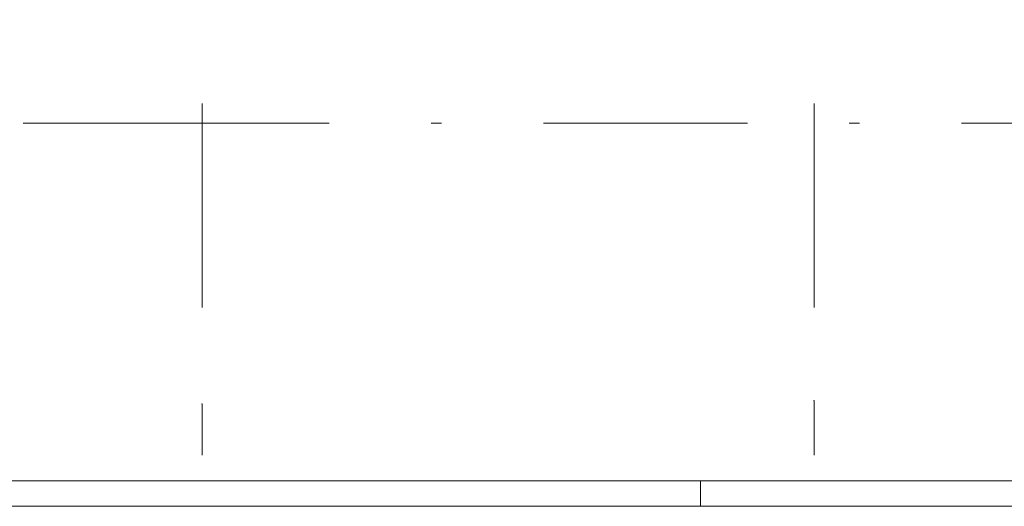
# Model space of a CAD drawing. Extents: x 0 to 69, y 0 to 49.5.
# Drawn here: x 14.8 to 24.4, y 0 to 4.8 of the extents above; entities that cross this region are included whole.
import ezdxf
from ezdxf.xclip import XClip

# ---------------------------------------------------------------- set-up
doc = ezdxf.new("R2010")
doc.units = 0
doc.header["$MEASUREMENT"] = 0
doc.header["$XCLIPFRAME"] = 0
doc.linetypes.add('Raster', pattern=[0.2, 0.1, -0.05, 0, -0.05])
doc.layers.add('Neubau_00 Achsraster', color=7, linetype='Continuous')

# ---------------------------------------------------------------- blocks, each defined once
blk = doc.blocks.new('Planrahmen 27[1]', base_point=(68.95, 0))
at = {"color": 7, "linetype": 'Continuous', "lineweight": 13, "ltscale": 20}
for p, q in [((68.7, 0.25), (1, 0.25)), ((21.45, 0), (21.45, 0.25)), ((68.95, 0), (0, 0))]:
    blk.add_line(p, q, dxfattribs=at)
blk = doc.blocks.new('Zeichnung_4_1', base_point=(-131.4873, 7.4552))
at = {"layer": 'Neubau_00 Achsraster', "color": 5, "linetype": 'Raster', "lineweight": 18, "ltscale": 20}
for p, q in [((16.5659, 49.05), (16.563, 1.0027)), ((22.5659, 49.05), (22.563, 1.0352)), ((15.8085, 3.756), (14.8085, 3.756)), ((15.8085, 3.756), (59.45, 3.756)), ((16.563, 1.0027), (16.563, 1.0027)), ((16.563, 1.0027), (16.563, 0.5)), ((22.563, 1.0352), (22.563, 1.0352)), ((22.563, 1.0352), (22.563, 0.5))]:
    blk.add_line(p, q, dxfattribs=at)
for p in [(16.563, 1.0027), (22.563, 1.0352)]:
    blk.add_point(p, dxfattribs=at)

msp = doc.modelspace()

# ---------------------------------------------------------------- block references
at = {"color": 7, "linetype": 'Continuous', "lineweight": 18, "ltscale": 20}
msp.add_blockref('Planrahmen 27[1]', (68.95, 0), dxfattribs=at)

# ---------------------------------------------------------------- next in the draw order: block references
at = {"color": 7, "linetype": 'Continuous', "lineweight": 13, "ltscale": 20}
ref = msp.add_blockref('Zeichnung_4_1', (-131.4873, 7.4552), dxfattribs=at)
XClip(ref).set_block_clipping_path([(1.2334166794, 0.5), (59.4499999983, 0.5), (59.4499996667, 49.0499990053), (1.2499150564, 49.0499927467)])

doc.saveas('drawing.dxf')
